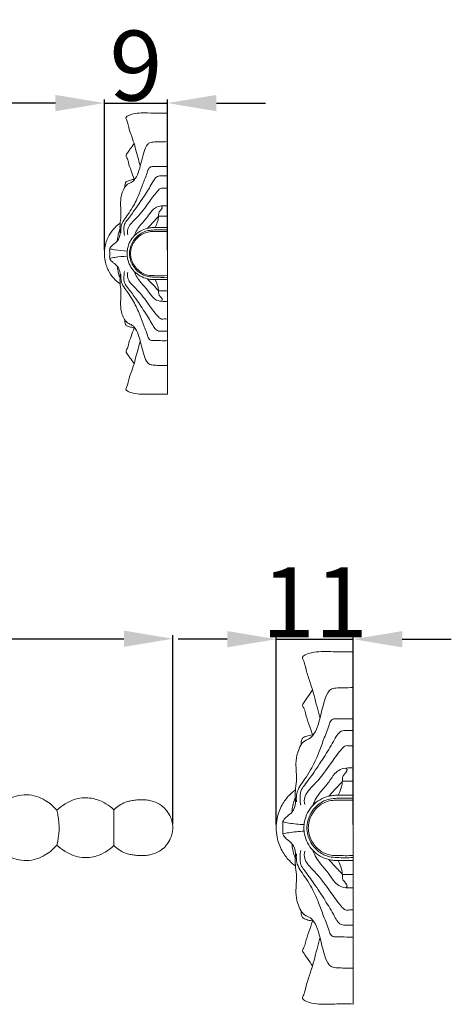
# Model space of a CAD drawing. Units: millimetres. Extents: x 0 to 1341, y 29 to 1186.
# Drawn here: x 781 to 843, y 725 to 866 of the extents above; entities that cross this region are included whole.
import ezdxf

# ---------------------------------------------------------------- set-up
doc = ezdxf.new("R2010")
doc.units = ezdxf.units.MM
doc.header["$MEASUREMENT"] = 0
doc.layers.get('0').update_dxf_attribs({"lineweight": 5})
doc.styles.add('Arial', font='arial.ttf')
doc.dimstyles.new('Dimension Style 01', dxfattribs={"dimtxt": 10, "dimasz": 7, "dimexe": 0.5, "dimexo": 0.5, "dimgap": 0.25, "dimtad": 1, "dimtoh": 1, "dimdec": 0, "dimzin": 1, "dimdsep": 46, "dimtxsty": 'Arial', "dimcen": 0.5, "dimazin": 0, "dimtfac": 1, "dimtdec": 4, "dimtix": 1, "dimtmove": 1, "dimatfit": 3, "dimfxl": 1, "dimtolj": 1, "dimtzin": 1, "dimarcsym": 0})

# ---------------------------------------------------------------- blocks, each defined once
blk = doc.blocks.new('*D4')
at = {"color": 0, "lineweight": -2, "transparency": 16777216}
for p, q in [((810.69, 777.08), (803.69, 777.08)), ((817.69, 750.61), (817.69, 777.58)), ((817.69, 777.08), (828.69, 777.08)), ((828.69, 750.61), (828.69, 777.58)), ((835.69, 777.08), (842.69, 777.08))]:
    blk.add_line(p, q, dxfattribs=at)
at = {"color": 0, "transparency": 16777216}
for points in [[(810.69, 778.25), (810.69, 775.92), (817.69, 777.08)], [(835.69, 778.25), (835.69, 775.92), (828.69, 777.08)]]:
    blk.add_solid(points, dxfattribs=at)
at = {"layer": 'Defpoints', "color": 0, "transparency": 16777216}
for p in [(828.69, 777.08), (817.69, 750.11), (828.69, 750.11)]:
    blk.add_point(p, dxfattribs=at)
at = {"color": 0, "transparency": 16777216, "insert": (823.19, 782.36), "char_height": 10, "attachment_point": 5, "style": 'Arial'}
blk.add_mtext('\\A1;11', dxfattribs=at)
blk = doc.blocks.new('*D5')
at = {"color": 0, "lineweight": -2, "transparency": 16777216}
for p, q in [((786.15, 853.72), (779.15, 853.72)), ((793.15, 832.7), (793.15, 854.22)), ((793.15, 853.72), (802.15, 853.72)), ((802.15, 832.7), (802.15, 854.22)), ((809.15, 853.72), (816.15, 853.72))]:
    blk.add_line(p, q, dxfattribs=at)
at = {"color": 0, "transparency": 16777216}
for points in [[(786.15, 854.88), (786.15, 852.55), (793.15, 853.72)], [(809.15, 854.88), (809.15, 852.55), (802.15, 853.72)]]:
    blk.add_solid(points, dxfattribs=at)
at = {"layer": 'Defpoints', "color": 0, "transparency": 16777216}
for p in [(802.15, 853.72), (793.15, 832.2), (802.15, 832.2)]:
    blk.add_point(p, dxfattribs=at)
at = {"color": 0, "transparency": 16777216, "insert": (797.65, 859.07), "char_height": 10, "attachment_point": 5, "style": 'Arial'}
blk.add_mtext('\\A1;9', dxfattribs=at)
blk = doc.blocks.new('*D8')
at = {"color": 0, "lineweight": -2, "transparency": 16777216}
for p, q in [((550.92, 750.61), (550.92, 777.65)), ((557.92, 777.15), (795.92, 777.15)), ((802.92, 750.64), (802.92, 777.65))]:
    blk.add_line(p, q, dxfattribs=at)
at = {"color": 0, "transparency": 16777216}
for points in [[(557.92, 778.32), (557.92, 775.98), (550.92, 777.15)], [(795.92, 778.32), (795.92, 775.98), (802.92, 777.15)]]:
    blk.add_solid(points, dxfattribs=at)
at = {"layer": 'Defpoints', "color": 0, "transparency": 16777216}
for p in [(802.92, 777.15), (802.92, 750.14), (550.92, 750.11)]:
    blk.add_point(p, dxfattribs=at)
at = {"color": 0, "transparency": 16777216, "insert": (676.92, 782.51), "char_height": 10, "attachment_point": 5, "style": 'Arial'}
blk.add_mtext('\\A1;252', dxfattribs=at)
blk = doc.blocks.new('N-071_252_50')
for points, knots in [([(676.92, 775.37), (675.94, 775.35), (674.27, 775.06), (672.06, 773.86), (670.65, 771.95), (670.27, 770.3), (669.78, 769.64), (668.57, 769.22), (667.29, 768.48), (665.97, 766.59), (665.9, 764.73), (665.9, 763.7), (665.92, 763.39), (664.61, 763.72), (662.39, 763.77), (659.36, 763.23), (657.84, 761.29), (657.36, 759.57), (657.25, 758.1), (656.24, 757.29), (654.82, 756.69), (653.55, 755.65), (652.78, 754.9), (652.53, 754.63), (651.67, 755.13), (649.73, 755.75), (647.34, 755.28), (646.3, 754.48), (646.07, 754.27), (645.22, 756.52), (642.6, 759.37), (638.64, 760.63), (635.71, 760.65), (632.66, 760.04), (629.25, 760.34), (627.07, 762.98), (627.15, 765.71), (628.3, 767.12), (629.04, 767.47), (629.24, 767.54), (629.07, 768.28), (628.33, 769.28), (626.86, 770.06), (624.76, 770.38), (622.61, 769.58), (620.81, 767.92), (620.05, 766.09), (620.02, 764.86), (620.04, 764.57), (619.74, 765.18), (619.1, 765.6), (618.33, 765.76), (617.88, 765.65), (617.75, 765.61), (617.54, 765.44), (617.31, 765.12), (617.27, 764.77), (617.27, 764.69), (616.14, 765.19), (614.14, 765.72), (611.54, 765.85), (610.06, 765.46), (609.48, 765.03), (609.32, 764.89), (609.16, 764.74), (608.97, 764.51), (608.7, 764.11), (608.45, 763.53), (608.4, 763.02), (608.4, 762.76), (607.51, 763.36), (605.75, 764.13), (603.13, 764.09), (601.3, 763.84), (600.39, 763.3), (600.17, 763.15), (599.89, 762.7), (599.6, 761.91), (599.61, 761.09), (599.64, 760.82), (598.81, 761.28), (597.16, 761.9), (594.73, 761.96), (592.78, 761.63), (591.43, 761.11), (590.83, 760.66), (590.66, 760.52), (590.52, 760.04), (590.42, 759.25), (590.55, 758.48), (590.62, 758.22), (590.22, 758.37), (588.88, 758.77), (586.78, 758.81), (584.28, 758.5), (583.02, 757.49), (582.48, 756.87), (582.49, 756.7), (582.58, 755.95), (582.93, 755.24), (583.29, 754.78), (581.82, 755.12), (579.42, 755.06), (577.61, 753.48), (576.69, 752.8), (576.17, 752.82), (576, 752.85), (575.63, 753.3), (574.42, 754.39), (571.85, 755.15), (569.22, 754.28), (567.95, 753.19), (567.48, 752.63), (567.13, 752.97), (566.05, 753.81), (564.05, 754.57), (561.48, 754.26), (560.02, 753.36), (559.34, 752.7), (559.1, 752.94), (558.59, 753.37), (557.81, 753.79), (557.08, 754.03), (556.42, 754.16), (555.74, 754.23), (555.06, 754.25), (554.38, 754.18), (553.49, 753.96), (552.55, 753.48), (551.74, 752.64), (551.32, 751.89), (551.11, 751.3), (551.01, 750.92), (550.96, 750.6), (550.93, 750.37), (550.93, 750.24), (550.92, 750.14), (550.93, 750.05), (550.93, 749.92), (550.96, 749.69), (551.01, 749.37), (551.11, 748.98), (551.32, 748.4), (551.74, 747.64), (552.55, 746.8), (553.49, 746.33), (554.38, 746.11), (555.06, 746.03), (555.74, 746.05), (556.42, 746.12), (557.08, 746.25), (557.81, 746.5), (558.59, 746.92), (559.1, 747.35), (559.34, 747.59), (560.02, 746.93), (561.48, 746.02), (564.05, 745.71), (566.05, 746.48), (567.13, 747.32), (567.48, 747.66), (567.95, 747.1), (569.22, 746.01), (571.85, 745.14), (574.42, 745.89), (575.63, 746.98), (576, 747.44), (576.17, 747.46), (576.69, 747.48), (577.61, 746.81), (579.42, 745.22), (581.82, 745.16), (583.29, 745.51), (582.93, 745.04), (582.58, 744.33), (582.49, 743.58), (582.48, 743.42), (583.02, 742.79), (584.28, 741.78), (586.78, 741.47), (588.88, 741.51), (590.22, 741.92), (590.62, 742.07), (590.55, 741.8), (590.42, 741.03), (590.52, 740.24), (590.66, 739.77), (590.83, 739.62), (591.43, 739.18), (592.78, 738.65), (594.73, 738.32), (597.16, 738.38), (598.81, 739), (599.64, 739.47), (599.61, 739.2), (599.6, 738.38), (599.89, 737.59), (600.17, 737.13), (600.39, 736.98), (601.3, 736.44), (603.13, 736.19), (605.75, 736.16), (607.51, 736.93), (608.4, 737.53), (608.4, 737.26), (608.45, 736.76), (608.7, 736.18), (608.97, 735.77), (609.16, 735.55), (609.32, 735.39), (609.48, 735.26), (610.06, 734.83), (611.54, 734.44), (614.14, 734.57), (616.14, 735.1), (617.27, 735.6), (617.27, 735.51), (617.31, 735.16), (617.54, 734.85), (617.75, 734.68), (617.88, 734.63), (618.33, 734.53), (619.1, 734.68), (619.74, 735.11), (620.04, 735.72), (620.02, 735.43), (620.05, 734.19), (620.81, 732.36), (622.61, 730.7), (624.76, 729.9), (626.86, 730.22), (628.33, 731), (629.07, 732.01), (629.24, 732.75), (629.04, 732.82), (628.3, 733.16), (627.15, 734.58), (627.07, 737.3), (629.25, 739.94), (632.66, 740.25), (635.71, 739.64), (638.64, 739.65), (642.6, 740.92), (645.22, 743.77), (646.07, 746.02), (646.3, 745.8), (647.34, 745.01), (649.73, 744.54), (651.67, 745.16), (652.53, 745.65), (652.78, 745.39), (653.55, 744.64), (654.82, 743.59), (656.24, 742.99), (657.25, 742.18), (657.36, 740.72), (657.84, 739), (659.36, 737.06), (662.39, 736.52), (664.61, 736.56), (665.92, 736.9), (665.9, 736.58), (665.9, 735.56), (665.97, 733.69), (667.29, 731.81), (668.57, 731.07), (669.78, 730.64), (670.27, 729.98), (670.65, 728.34), (671.8, 726.78), (673.1, 725.86), (673.97, 725.47), (674.77, 725.21), (675.47, 725.05), (676.07, 724.96), (676.49, 724.93), (676.74, 724.92), (676.92, 724.91), (677.11, 724.92), (677.35, 724.93), (677.77, 724.96), (678.37, 725.05), (679.08, 725.21), (679.87, 725.47), (680.74, 725.86), (682.04, 726.78), (683.19, 728.34), (683.57, 729.98), (684.06, 730.64), (685.27, 731.07), (686.55, 731.81), (687.87, 733.69), (687.95, 735.56), (687.94, 736.58), (687.93, 736.9), (689.23, 736.56), (691.46, 736.52), (694.49, 737.06), (696.01, 739), (696.48, 740.72), (696.6, 742.18), (697.61, 742.99), (699.03, 743.59), (700.29, 744.64), (701.07, 745.39), (701.32, 745.65), (702.17, 745.16), (704.11, 744.54), (706.51, 745.01), (707.54, 745.8), (707.78, 746.02), (708.62, 743.77), (711.24, 740.92), (715.2, 739.65), (718.13, 739.64), (721.19, 740.25), (724.59, 739.94), (726.77, 737.3), (726.69, 734.58), (725.54, 733.16), (724.81, 732.82), (724.61, 732.75), (724.77, 732.01), (725.52, 731), (726.99, 730.22), (729.09, 729.9), (731.23, 730.7), (733.03, 732.36), (733.8, 734.19), (733.82, 735.43), (733.81, 735.72), (734.11, 735.11), (734.75, 734.68), (735.51, 734.53), (735.96, 734.63), (736.1, 734.68), (736.31, 734.85), (736.53, 735.16), (736.57, 735.51), (736.57, 735.6), (737.7, 735.1), (739.7, 734.57), (742.31, 734.44), (743.78, 734.83), (744.36, 735.26), (744.52, 735.39), (744.68, 735.55), (744.87, 735.77), (745.14, 736.18), (745.39, 736.76), (745.45, 737.26), (745.44, 737.53), (746.34, 736.93), (748.09, 736.16), (750.71, 736.19), (752.55, 736.44), (753.46, 736.98), (753.67, 737.13), (753.95, 737.59), (754.25, 738.38), (754.24, 739.2), (754.2, 739.47), (755.04, 739), (756.68, 738.38), (759.11, 738.32), (761.07, 738.65), (762.42, 739.18), (763.02, 739.62), (763.19, 739.77), (763.33, 740.24), (763.43, 741.03), (763.3, 741.8), (763.23, 742.07), (763.63, 741.92), (764.96, 741.51), (767.06, 741.47), (769.57, 741.78), (770.82, 742.79), (771.36, 743.42), (771.35, 743.58), (771.26, 744.33), (770.91, 745.04), (770.55, 745.51), (772.02, 745.16), (774.42, 745.22), (776.24, 746.81), (777.15, 747.48), (777.68, 747.46), (777.84, 747.44), (778.22, 746.98), (779.42, 745.89), (782, 745.14), (784.63, 746.01), (785.89, 747.1), (786.36, 747.66), (786.71, 747.32), (787.79, 746.48), (789.79, 745.71), (792.36, 746.02), (793.82, 746.93), (794.51, 747.59), (794.74, 747.35), (795.26, 746.93), (796.03, 746.53), (796.77, 746.32), (797.42, 746.21), (798.1, 746.16), (798.78, 746.14), (799.47, 746.21), (800.35, 746.43), (801.12, 746.8), (801.72, 747.32), (802.19, 747.86), (802.52, 748.44), (802.73, 749.01), (802.83, 749.38), (802.89, 749.7), (802.91, 749.92), (802.92, 750.05), (802.92, 750.14), (802.92, 750.24), (802.91, 750.37), (802.89, 750.59), (802.83, 750.9), (802.73, 751.27), (802.52, 751.84), (802.19, 752.42), (801.72, 752.96), (801.12, 753.48), (800.35, 753.86), (799.47, 754.07), (798.78, 754.15), (798.1, 754.13), (797.42, 754.08), (796.77, 753.97), (796.03, 753.75), (795.26, 753.36), (794.74, 752.94), (794.51, 752.7), (793.82, 753.36), (792.36, 754.26), (789.79, 754.57), (787.79, 753.81), (786.71, 752.97), (786.36, 752.63), (785.89, 753.19), (784.63, 754.28), (782, 755.15), (779.42, 754.39), (778.22, 753.3), (777.84, 752.85), (777.68, 752.82), (777.15, 752.8), (776.24, 753.48), (774.42, 755.06), (772.02, 755.12), (770.55, 754.78), (770.91, 755.24), (771.26, 755.95), (771.35, 756.7), (771.36, 756.87), (770.82, 757.49), (769.57, 758.5), (767.06, 758.81), (764.96, 758.77), (763.63, 758.37), (763.23, 758.22), (763.3, 758.48), (763.43, 759.25), (763.33, 760.04), (763.19, 760.52), (763.02, 760.66), (762.42, 761.11), (761.07, 761.63), (759.11, 761.96), (756.68, 761.9), (755.04, 761.28), (754.2, 760.82), (754.24, 761.09), (754.25, 761.91), (753.95, 762.7), (753.67, 763.15), (753.46, 763.3), (752.55, 763.84), (750.71, 764.09), (748.09, 764.13), (746.34, 763.36), (745.44, 762.76), (745.45, 763.02), (745.39, 763.53), (745.14, 764.11), (744.87, 764.51), (744.68, 764.74), (744.52, 764.89), (744.36, 765.03), (743.78, 765.46), (742.31, 765.85), (739.7, 765.72), (737.7, 765.19), (736.57, 764.69), (736.57, 764.77), (736.53, 765.12), (736.31, 765.44), (736.1, 765.61), (735.96, 765.65), (735.51, 765.76), (734.75, 765.6), (734.11, 765.18), (733.81, 764.57), (733.82, 764.86), (733.8, 766.09), (733.03, 767.92), (731.23, 769.58), (729.09, 770.38), (726.99, 770.06), (725.52, 769.28), (724.77, 768.28), (724.61, 767.54), (724.81, 767.47), (725.54, 767.12), (726.69, 765.71), (726.77, 762.98), (724.59, 760.34), (721.19, 760.04), (718.13, 760.65), (715.2, 760.63), (711.24, 759.37), (708.62, 756.52), (707.78, 754.27), (707.54, 754.48), (706.51, 755.28), (704.11, 755.75), (702.17, 755.13), (701.32, 754.63), (701.07, 754.9), (700.29, 755.65), (699.03, 756.69), (697.61, 757.29), (696.6, 758.1), (696.48, 759.57), (696.01, 761.29), (694.49, 763.23), (691.46, 763.77), (689.23, 763.72), (687.93, 763.39), (687.94, 763.7), (687.95, 764.73), (687.87, 766.59), (686.55, 768.48), (685.27, 769.22), (684.06, 769.64), (683.57, 770.3), (683.19, 771.95), (681.78, 773.86), (679.58, 775.06), (677.9, 775.35), (676.92, 775.37)], [-21.445768, -21.445768, -21.445768, -21.445768, -17.864694, -15.197701, -12.153119, -10.648373, -9.422559, -8.768173, -6.400312, -3.874633, -1.146389, 0, 0, 0, 4.8698, 8.03004, 10.442982, 12.982439, 14.486758, 15.545031, 17.471346, 20.065184, 21.376851, 21.376851, 21.376851, 24.942203, 28.470066, 29.61928, 29.61928, 29.61928, 38.299979, 41.737476, 45.122643, 48.735269, 53.052478, 56.649065, 59.939258, 62.067808, 62.83392, 62.83392, 62.83392, 64.363179, 66.585306, 69.098494, 72.121887, 74.459063, 77.82549, 78.888212, 78.888212, 78.888212, 80.257982, 81.279153, 81.798027, 81.798027, 81.798027, 82.760292, 83.067729, 83.067729, 83.067729, 87.533034, 90.410289, 92.451865, 92.824845, 93.011335, 93.197826, 93.629121, 94.060416, 94.923007, 95.873264, 95.873264, 95.873264, 99.760611, 102.474247, 105.307453, 106.260248, 106.260248, 106.260248, 108.188507, 109.180334, 109.180334, 109.180334, 112.630524, 115.373507, 117.85866, 119.744315, 120.536071, 120.536071, 120.536071, 122.338165, 123.328884, 123.328884, 123.328884, 124.877617, 128.316461, 130.851667, 133.813911, 133.813911, 133.813911, 134.416414, 136.532474, 136.532474, 136.532474, 141.977428, 144.052602, 145.273293, 145.877504, 145.877504, 145.877504, 148.01418, 151.644329, 154.94117, 157.571868, 157.571868, 157.571868, 159.342119, 162.483246, 164.992161, 168.424277, 168.424277, 168.424277, 169.639763, 170.855248, 171.670755, 172.486262, 173.301769, 174.117275, 174.920378, 175.723481, 177.329687, 178.669395, 180.009102, 180.50577, 181.002438, 181.499106, 181.74744, 181.871607, 181.995774, 182.119941, 182.244108, 182.492442, 182.98911, 183.485778, 183.982446, 185.322153, 186.661861, 188.268067, 189.07117, 189.874272, 190.689779, 191.505286, 192.320793, 193.1363, 194.351785, 195.567271, 195.567271, 195.567271, 198.999387, 201.508302, 204.649429, 206.419679, 206.419679, 206.419679, 209.050378, 212.347219, 215.977368, 218.114044, 218.114044, 218.114044, 218.718255, 219.938945, 222.01412, 227.459074, 227.459074, 227.459074, 229.575134, 230.177637, 230.177637, 230.177637, 233.139881, 235.675087, 239.113931, 240.662664, 240.662664, 240.662664, 241.653383, 243.455477, 243.455477, 243.455477, 244.247233, 246.132888, 248.61804, 251.361024, 254.811214, 254.811214, 254.811214, 255.803041, 257.7313, 257.7313, 257.7313, 258.684095, 261.517301, 264.230937, 268.118284, 268.118284, 268.118284, 269.068541, 269.931132, 270.362427, 270.793722, 270.980212, 271.166703, 271.539683, 273.581259, 276.458513, 280.923819, 280.923819, 280.923819, 281.231256, 282.193521, 282.193521, 282.193521, 282.712394, 283.733566, 285.103336, 285.103336, 285.103336, 286.166058, 289.532485, 291.869661, 294.893054, 297.406242, 299.628369, 301.157628, 301.157628, 301.157628, 301.92374, 304.05229, 307.342483, 310.93907, 315.256279, 318.868905, 322.254072, 325.691569, 334.372268, 334.372268, 334.372268, 335.521482, 339.049345, 342.614697, 342.614697, 342.614697, 343.926364, 346.520201, 348.446517, 349.50479, 351.009109, 353.548566, 355.961508, 359.121747, 363.991548, 363.991548, 363.991548, 365.137936, 367.866181, 370.39186, 372.759721, 373.414107, 374.639921, 376.144667, 379.189249, 380.522745, 381.856242, 382.75151, 383.646779, 384.542048, 384.989682, 385.213499, 385.437316, 385.661133, 385.884951, 386.332585, 387.227853, 388.123122, 389.018391, 390.351887, 391.685384, 394.729966, 396.234711, 397.460526, 398.114911, 400.482773, 403.008451, 405.736696, 406.883085, 406.883085, 406.883085, 411.752885, 414.913125, 417.326066, 419.865523, 421.369842, 422.428116, 424.354431, 426.948268, 428.259936, 428.259936, 428.259936, 431.825288, 435.353151, 436.502365, 436.502365, 436.502365, 445.183064, 448.62056, 452.005728, 455.618354, 459.935563, 463.532149, 466.822343, 468.950893, 469.717005, 469.717005, 469.717005, 471.246263, 473.468391, 475.981579, 479.004972, 481.342148, 484.708575, 485.771296, 485.771296, 485.771296, 487.141067, 488.162238, 488.681112, 488.681112, 488.681112, 489.643377, 489.950814, 489.950814, 489.950814, 494.416119, 497.293373, 499.334949, 499.70793, 499.89442, 500.08091, 500.512206, 500.943501, 501.806091, 502.756349, 502.756349, 502.756349, 506.643695, 509.357332, 512.190537, 513.143333, 513.143333, 513.143333, 515.071591, 516.063419, 516.063419, 516.063419, 519.513608, 522.256592, 524.741744, 526.6274, 527.419155, 527.419155, 527.419155, 529.221249, 530.211968, 530.211968, 530.211968, 531.760701, 535.199546, 537.734752, 540.696995, 540.696995, 540.696995, 541.299499, 543.415559, 543.415559, 543.415559, 548.860513, 550.935687, 552.156378, 552.760589, 552.760589, 552.760589, 554.897265, 558.527414, 561.824254, 564.454953, 564.454953, 564.454953, 566.225203, 569.366331, 571.875245, 575.307362, 575.307362, 575.307362, 576.522847, 577.738333, 578.55384, 579.369346, 580.184853, 581.00036, 581.803463, 582.606566, 584.212772, 584.882625, 585.552479, 586.892187, 587.388855, 587.885523, 588.382191, 588.630525, 588.754692, 588.878859, 589.003026, 589.127193, 589.375527, 589.872194, 590.368862, 590.86553, 592.205238, 592.875092, 593.544946, 595.151151, 595.954254, 596.757357, 597.572864, 598.388371, 599.203877, 600.019384, 601.23487, 602.450355, 602.450355, 602.450355, 605.882472, 608.391387, 611.532514, 613.302764, 613.302764, 613.302764, 615.933463, 619.230303, 622.860452, 624.997128, 624.997128, 624.997128, 625.601339, 626.82203, 628.897204, 634.342159, 634.342159, 634.342159, 636.458218, 637.060722, 637.060722, 637.060722, 640.022965, 642.558171, 645.997016, 647.545749, 647.545749, 647.545749, 648.536468, 650.338562, 650.338562, 650.338562, 651.130317, 653.015973, 655.501125, 658.244109, 661.694299, 661.694299, 661.694299, 662.686126, 664.614384, 664.614384, 664.614384, 665.56718, 668.400386, 671.114022, 675.001368, 675.001368, 675.001368, 675.951626, 676.814216, 677.245512, 677.676807, 677.863297, 678.049787, 678.422768, 680.464344, 683.341598, 687.806903, 687.806903, 687.806903, 688.11434, 689.076605, 689.076605, 689.076605, 689.595479, 690.616651, 691.986421, 691.986421, 691.986421, 693.049142, 696.415569, 698.752745, 701.776138, 704.289327, 706.511454, 708.040713, 708.040713, 708.040713, 708.806824, 710.935374, 714.225568, 717.822154, 722.139363, 725.75199, 729.137157, 732.574653, 741.255353, 741.255353, 741.255353, 742.404566, 745.932429, 749.497781, 749.497781, 749.497781, 750.809449, 753.403286, 755.329601, 756.387875, 757.892194, 760.431651, 762.844593, 766.004832, 770.874632, 770.874632, 770.874632, 772.021021, 774.749266, 777.274944, 779.642806, 780.297191, 781.523006, 783.027751, 786.072333, 788.739326, 792.320401, 792.320401, 792.320401, 792.320401]), ([(786.36, 752.63), (786.42, 752.39), (786.78, 750.77), (786.7, 749.04), (786.36, 747.66)], [0, 0, 0, 0, 0.877816, 5.97965, 5.97965, 5.97965, 5.97965]), ([(794.51, 752.7), (794.51, 751.85), (794.51, 750.14), (794.51, 748.44), (794.51, 747.59)], [0, 0, 0, 0, 3.061878, 6.123749, 6.123749, 6.123749, 6.123749])]:
    blk.add_open_spline(points, degree=3, knots=knots)

msp = doc.modelspace()

# ---------------------------------------------------------------- linework, layer by layer
for p, q in [((802.15, 812.13), (802.15, 852.28)), ((800.89, 837.53), (802.15, 837.53)), ((802.15, 826.88), (800.89, 826.88)), ((828.69, 724.94), (828.69, 775.29)), ((827.16, 756.79), (828.69, 756.79)), ((828.69, 743.44), (827.16, 743.44))]:
    msp.add_line(p, q)
for points, knots in [([(802.15, 852.28), (801.51, 852.28), (800.26, 852.27), (798.64, 852.33), (797.38, 852.24), (796.69, 851.99), (796.32, 851.81), (796.22, 851.66), (796.22, 851.51), (796.37, 851.25), (796.53, 850.73), (796.72, 849.79), (797.34, 848.23), (797.78, 846.47), (798.13, 845.19), (798.24, 844.79)], [0, 0, 0, 0, 2.884575, 5.597548, 7.31179, 8.491735, 8.91217, 9.102835, 9.272375, 9.566961, 10.459217, 11.682628, 13.894946, 17.991585, 19.867222, 19.867222, 19.867222, 19.867222]), ([(802.15, 848.2), (801.74, 848.2), (801.05, 848.18), (800.18, 848.18), (799.59, 848.08), (799.12, 847.6), (798.58, 846.27), (798.3, 844.55), (797.7, 843.01), (797.11, 842.4), (796.19, 842.08), (795.61, 840.94), (795.37, 839.31), (795.6, 837.83), (795.35, 836.51), (795.38, 835.68), (795.41, 834.86), (795.13, 834.05), (794.49, 833.58), (794.1, 833.24), (793.92, 832.98), (793.89, 832.74), (793.9, 832.5), (793.9, 832.29), (793.9, 832.2)], [0, 0, 0, 0, 1.822288, 3.080423, 3.998808, 4.322948, 6.078117, 10.329006, 12.20982, 13.421878, 13.96696, 16.538459, 18.456782, 21.484094, 23.156608, 24.451755, 25.238095, 26.845997, 28.030434, 28.744733, 29.214236, 29.39305, 29.817056, 30.318155, 30.318155, 30.318155, 30.318155]), ([(797.39, 847.93), (797.19, 847.66), (796.89, 847.24), (796.53, 846.73), (796.33, 846.45), (796.22, 846.26), (796.24, 846.05), (796.45, 845.77), (796.7, 844.63), (797.12, 843.65), (797.39, 842.83)], [0, 0, 0, 0, 1.521461, 2.334298, 2.789729, 3.086409, 3.310507, 3.669213, 4.632248, 8.495132, 8.495132, 8.495132, 8.495132]), ([(802.15, 844.65), (801.89, 844.65), (801.25, 844.67), (800.47, 844.6), (799.81, 844.66), (799.45, 844.39), (799.2, 843.53), (798.69, 842.32), (798.07, 840.57), (797.34, 839.06), (796.56, 837.83), (795.89, 837.01), (795.53, 836.23), (795.49, 835.6), (795.49, 835.28), (795.5, 835.16)], [0, 0, 0, 0, 1.145464, 2.882806, 3.610091, 3.957006, 4.80883, 7.502182, 9.961891, 13.151167, 15.003047, 16.517589, 17.930752, 18.789941, 19.337512, 19.337512, 19.337512, 19.337512]), ([(802.15, 843.31), (801.93, 843.31), (801.51, 843.29), (800.84, 843.35), (800.29, 842.91), (799.75, 841.88), (798.82, 840.41), (797.65, 838.65), (796.67, 837.34), (795.91, 836.38), (795.92, 835.55), (795.97, 835.01), (796.01, 834.79)], [0, 0, 0, 0, 0.997034, 1.902452, 2.879427, 3.961961, 7.1563, 10.680337, 13.468994, 14.607007, 16.012417, 17.037179, 17.037179, 17.037179, 17.037179]), ([(797.49, 842.84), (797.38, 842.82), (797.07, 842.77), (796.68, 842.67), (796.36, 842.53), (796.2, 842.43), (796.12, 842.24), (796.04, 841.99), (796.04, 841.78), (796.05, 841.67)], [0, 0, 0, 0, 0.510913, 1.434419, 1.799258, 2.050079, 2.26265, 2.707263, 3.196952, 3.196952, 3.196952, 3.196952]), ([(802.15, 841.57), (802, 841.56), (801.72, 841.54), (801.17, 841.63), (800.39, 840.75), (799.37, 839.35), (798.11, 837.57), (796.86, 836.49), (796.4, 835.6), (796.41, 835.13), (796.48, 834.86)], [0, 0, 0, 0, 0.664192, 1.26356, 2.377587, 5.395133, 9.511243, 12.0161, 12.704657, 13.985413, 13.985413, 13.985413, 13.985413]), ([(802.15, 839.03), (801.94, 839.05), (801.42, 839.06), (800.63, 838.95), (799.85, 838.32), (799.28, 837.34), (798.43, 836.49), (797.79, 835.61), (797.53, 835.05), (797.42, 834.76)], [0, 0, 0, 0, 0.923348, 2.345848, 3.474448, 5.287728, 7.438618, 8.823109, 10.205167, 10.205167, 10.205167, 10.205167]), ([(800.89, 837.53), (800.87, 837.67), (800.83, 838.14), (801.31, 838.44), (801.45, 838.87), (801.34, 838.99), (801.27, 839.03)], [0, 0, 0, 0, 0.652781, 1.948311, 2.212042, 2.549492, 2.549492, 2.549492, 2.549492]), ([(799.28, 835.81), (799.63, 836.18), (800.17, 836.75), (800.7, 837.33), (800.89, 837.53)], [-3.540623, -3.540623, -3.540623, -3.540623, -1.252083, 0, 0, 0, 0]), ([(800.43, 836.01), (800.57, 836.29), (800.76, 836.79), (800.86, 837.31), (800.89, 837.53)], [-2.397032, -2.397032, -2.397032, -2.397032, -0.987834, 0, 0, 0, 0]), ([(795.39, 836.54), (795.14, 836.36), (794.54, 835.86), (793.72, 834.79), (793.23, 833.48), (793.15, 832.57), (793.15, 832.2)], [0, 0, 0, 0, 1.397646, 3.489645, 6.007175, 7.573648, 7.573648, 7.573648, 7.573648]), ([(795.38, 835.7), (795.3, 835.49), (795.16, 835.05), (795.03, 834.49), (794.99, 834.13), (794.97, 834.01)], [0, 0, 0, 0, 1.015677, 2.061353, 2.621764, 2.621764, 2.621764, 2.621764]), ([(796.38, 832.2), (796.38, 832.45), (796.48, 833.38), (797.28, 834.92), (798.78, 835.76), (799.81, 835.91), (800.77, 835.93), (801.52, 835.94), (802.15, 835.92)], [0, 0, 0, 0, 1.110588, 4.201693, 7.40442, 8.365604, 8.879904, 11.717643, 11.717643, 11.717643, 11.717643]), ([(796.73, 832.2), (796.73, 832.32), (796.77, 832.83), (797.08, 833.86), (798, 834.96), (799.2, 835.52), (800.58, 835.6), (801.51, 835.63), (802.15, 835.58)], [0, 0, 0, 0, 0.510918, 2.328653, 4.727723, 6.749007, 8.074566, 10.933808, 10.933808, 10.933808, 10.933808]), ([(796.89, 832.2), (796.89, 832.45), (796.98, 833.22), (797.58, 834.28), (798.57, 835.06), (799.49, 835.35), (800.67, 835.37), (801.52, 835.39), (802.15, 835.36)], [0, 0, 0, 0, 1.103536, 3.473526, 5.242007, 6.669143, 7.716547, 10.524009, 10.524009, 10.524009, 10.524009]), ([(793.15, 832.2), (793.15, 831.84), (793.23, 830.93), (793.72, 829.62), (794.54, 828.55), (795.14, 828.05), (795.39, 827.87)], [7.573648, 7.573648, 7.573648, 7.573648, 9.14012, 11.65765, 13.749649, 15.147296, 15.147296, 15.147296, 15.147296]), ([(793.9, 832.2), (793.9, 832.12), (793.9, 831.91), (793.89, 831.67), (793.92, 831.43), (794.1, 831.17), (794.49, 830.82), (795.13, 830.36), (795.41, 829.55), (795.38, 828.73), (795.35, 827.9), (795.6, 826.58), (795.37, 825.09), (795.61, 823.46), (796.19, 822.33), (797.11, 822.01), (797.7, 821.4), (798.3, 819.86), (798.58, 818.14), (799.12, 816.81), (799.59, 816.33), (800.18, 816.23), (801.05, 816.23), (801.74, 816.21), (802.15, 816.21)], [30.318155, 30.318155, 30.318155, 30.318155, 30.819254, 31.243261, 31.422074, 31.891577, 32.605877, 33.790314, 35.398216, 36.184555, 37.479703, 39.152216, 42.179528, 44.097851, 46.66935, 47.214432, 48.426491, 50.307305, 54.558194, 56.313363, 56.637502, 57.555888, 58.814022, 60.63631, 60.63631, 60.63631, 60.63631]), ([(793.91, 832.89), (794.14, 832.84), (794.97, 832.68), (795.8, 832.6), (796.4, 832.57)], [0, 0, 0, 0, 1.066058, 3.764647, 3.764647, 3.764647, 3.764647]), ([(793.91, 831.52), (794.14, 831.57), (794.97, 831.73), (795.8, 831.81), (796.4, 831.83)], [0, 0, 0, 0, 1.066058, 3.764647, 3.764647, 3.764647, 3.764647]), ([(802.15, 828.49), (801.52, 828.47), (800.77, 828.48), (799.81, 828.5), (798.78, 828.65), (797.28, 829.49), (796.48, 831.03), (796.38, 831.96), (796.38, 832.2)], [-11.717643, -11.717643, -11.717643, -11.717643, -8.879904, -8.365604, -7.40442, -4.201693, -1.110588, 0, 0, 0, 0]), ([(802.15, 828.83), (801.51, 828.78), (800.58, 828.81), (799.2, 828.88), (798, 829.45), (797.08, 830.55), (796.77, 831.58), (796.73, 832.09), (796.73, 832.2)], [-10.933808, -10.933808, -10.933808, -10.933808, -8.074566, -6.749007, -4.727723, -2.328653, -0.510918, 0, 0, 0, 0]), ([(802.15, 829.05), (801.52, 829.02), (800.67, 829.04), (799.49, 829.06), (798.57, 829.34), (797.58, 830.13), (796.98, 831.19), (796.89, 831.96), (796.89, 832.2)], [-10.524009, -10.524009, -10.524009, -10.524009, -7.716547, -6.669143, -5.242007, -3.473526, -1.103536, 0, 0, 0, 0]), ([(795.38, 828.71), (795.3, 828.92), (795.16, 829.35), (795.03, 829.92), (794.99, 830.28), (794.97, 830.4)], [0, 0, 0, 0, 1.015677, 2.061353, 2.621764, 2.621764, 2.621764, 2.621764]), ([(802.15, 819.76), (801.89, 819.75), (801.25, 819.74), (800.47, 819.81), (799.81, 819.75), (799.45, 820.02), (799.2, 820.88), (798.69, 822.09), (798.07, 823.84), (797.34, 825.34), (796.56, 826.58), (795.89, 827.4), (795.53, 828.18), (795.49, 828.81), (795.49, 829.12), (795.5, 829.25)], [0, 0, 0, 0, 1.145464, 2.882806, 3.610091, 3.957006, 4.80883, 7.502182, 9.961891, 13.151167, 15.003047, 16.517589, 17.930752, 18.789941, 19.337512, 19.337512, 19.337512, 19.337512]), ([(802.15, 821.1), (801.93, 821.1), (801.51, 821.12), (800.84, 821.06), (800.29, 821.5), (799.75, 822.53), (798.82, 824), (797.65, 825.76), (796.67, 827.07), (795.91, 828.03), (795.92, 828.86), (795.97, 829.39), (796.01, 829.62)], [0, 0, 0, 0, 0.997034, 1.902452, 2.879427, 3.961961, 7.1563, 10.680337, 13.468994, 14.607007, 16.012417, 17.037179, 17.037179, 17.037179, 17.037179]), ([(802.15, 822.84), (802, 822.85), (801.72, 822.87), (801.17, 822.78), (800.39, 823.66), (799.37, 825.06), (798.11, 826.84), (796.86, 827.91), (796.4, 828.81), (796.41, 829.28), (796.48, 829.55)], [0, 0, 0, 0, 0.664192, 1.26356, 2.377587, 5.395133, 9.511243, 12.0161, 12.704657, 13.985413, 13.985413, 13.985413, 13.985413]), ([(802.15, 825.38), (801.94, 825.36), (801.42, 825.35), (800.63, 825.46), (799.85, 826.09), (799.28, 827.07), (798.43, 827.92), (797.79, 828.8), (797.53, 829.36), (797.42, 829.65)], [0, 0, 0, 0, 0.923348, 2.345848, 3.474448, 5.287728, 7.438618, 8.823109, 10.205167, 10.205167, 10.205167, 10.205167]), ([(800.89, 826.88), (800.7, 827.08), (800.17, 827.65), (799.63, 828.23), (799.28, 828.6)], [0, 0, 0, 0, 1.252083, 3.540623, 3.540623, 3.540623, 3.540623]), ([(800.89, 826.88), (800.86, 827.1), (800.76, 827.62), (800.57, 828.12), (800.43, 828.4)], [0, 0, 0, 0, 0.987834, 2.397032, 2.397032, 2.397032, 2.397032]), ([(801.27, 825.38), (801.34, 825.42), (801.45, 825.54), (801.31, 825.97), (800.83, 826.26), (800.87, 826.74), (800.89, 826.88)], [-2.549492, -2.549492, -2.549492, -2.549492, -2.212042, -1.948311, -0.652781, 0, 0, 0, 0]), ([(797.49, 821.57), (797.38, 821.59), (797.07, 821.64), (796.68, 821.74), (796.36, 821.88), (796.2, 821.98), (796.12, 822.17), (796.04, 822.41), (796.04, 822.63), (796.05, 822.73)], [0, 0, 0, 0, 0.510913, 1.434419, 1.799258, 2.050079, 2.26265, 2.707263, 3.196952, 3.196952, 3.196952, 3.196952]), ([(797.39, 816.48), (797.19, 816.75), (796.89, 817.17), (796.53, 817.68), (796.33, 817.96), (796.22, 818.15), (796.24, 818.36), (796.45, 818.64), (796.7, 819.78), (797.12, 820.76), (797.39, 821.58)], [0, 0, 0, 0, 1.521461, 2.334298, 2.789729, 3.086409, 3.310507, 3.669213, 4.632248, 8.495132, 8.495132, 8.495132, 8.495132]), ([(802.15, 812.13), (801.51, 812.13), (800.26, 812.14), (798.64, 812.07), (797.38, 812.17), (796.69, 812.41), (796.32, 812.6), (796.22, 812.75), (796.22, 812.9), (796.37, 813.16), (796.53, 813.67), (796.72, 814.62), (797.34, 816.18), (797.78, 817.94), (798.13, 819.22), (798.24, 819.62)], [0, 0, 0, 0, 2.884575, 5.597548, 7.31179, 8.491735, 8.91217, 9.102835, 9.272375, 9.566961, 10.459217, 11.682628, 13.894946, 17.991585, 19.867222, 19.867222, 19.867222, 19.867222]), ([(828.69, 775.29), (827.91, 775.28), (826.38, 775.27), (824.4, 775.35), (822.87, 775.24), (822.02, 774.93), (821.57, 774.7), (821.45, 774.51), (821.44, 774.32), (821.63, 773.99), (821.83, 773.35), (822.06, 772.16), (822.82, 770.21), (823.35, 768), (823.79, 766.4), (823.92, 765.89)], [0, 0, 0, 0, 2.884575, 5.597548, 7.31179, 8.491735, 8.91217, 9.102835, 9.272375, 9.566961, 10.459217, 11.682628, 13.894946, 17.991585, 19.867222, 19.867222, 19.867222, 19.867222]), ([(828.69, 770.16), (828.2, 770.16), (827.35, 770.14), (826.28, 770.14), (825.57, 770.02), (824.99, 769.42), (824.33, 767.74), (823.99, 765.59), (823.25, 763.66), (822.54, 762.9), (821.41, 762.5), (820.7, 761.07), (820.4, 759.03), (820.68, 757.17), (820.39, 755.52), (820.41, 754.47), (820.46, 753.45), (820.12, 752.43), (819.33, 751.85), (818.85, 751.41), (818.63, 751.09), (818.6, 750.79), (818.62, 750.48), (818.61, 750.22), (818.61, 750.11)], [0, 0, 0, 0, 1.822288, 3.080423, 3.998808, 4.322948, 6.078117, 10.329006, 12.20982, 13.421878, 13.96696, 16.538459, 18.456782, 21.484094, 23.156608, 24.451755, 25.238095, 26.845997, 28.030434, 28.744733, 29.214236, 29.39305, 29.817056, 30.318155, 30.318155, 30.318155, 30.318155]), ([(822.87, 769.83), (822.63, 769.49), (822.27, 768.96), (821.82, 768.33), (821.58, 767.97), (821.44, 767.73), (821.47, 767.47), (821.72, 767.12), (822.04, 765.69), (822.55, 764.46), (822.87, 763.44)], [0, 0, 0, 0, 1.521461, 2.334298, 2.789729, 3.086409, 3.310507, 3.669213, 4.632248, 8.495132, 8.495132, 8.495132, 8.495132]), ([(828.69, 765.72), (828.38, 765.72), (827.59, 765.74), (826.64, 765.65), (825.83, 765.73), (825.4, 765.39), (825.09, 764.31), (824.46, 762.8), (823.7, 760.6), (822.81, 758.71), (821.86, 757.17), (821.04, 756.14), (820.6, 755.16), (820.55, 754.37), (820.56, 753.98), (820.57, 753.82)], [0, 0, 0, 0, 1.145464, 2.882806, 3.610091, 3.957006, 4.80883, 7.502182, 9.961891, 13.151167, 15.003047, 16.517589, 17.930752, 18.789941, 19.337512, 19.337512, 19.337512, 19.337512]), ([(828.69, 764.03), (828.42, 764.04), (827.91, 764.01), (827.1, 764.09), (826.42, 763.53), (825.75, 762.24), (824.63, 760.4), (823.19, 758.19), (821.99, 756.55), (821.07, 755.35), (821.08, 754.3), (821.13, 753.64), (821.19, 753.36)], [0, 0, 0, 0, 0.997034, 1.902452, 2.879427, 3.961961, 7.1563, 10.680337, 13.468994, 14.607007, 16.012417, 17.037179, 17.037179, 17.037179, 17.037179]), ([(823, 763.44), (822.86, 763.43), (822.48, 763.36), (822, 763.23), (821.62, 763.06), (821.43, 762.93), (821.33, 762.69), (821.23, 762.39), (821.23, 762.12), (821.24, 761.99)], [0, 0, 0, 0, 0.510913, 1.434419, 1.799258, 2.050079, 2.26265, 2.707263, 3.196952, 3.196952, 3.196952, 3.196952]), ([(828.69, 761.85), (828.51, 761.84), (828.17, 761.82), (827.5, 761.94), (826.54, 760.83), (825.29, 759.07), (823.75, 756.84), (822.22, 755.49), (821.66, 754.37), (821.68, 753.78), (821.77, 753.44)], [0, 0, 0, 0, 0.664192, 1.26356, 2.377587, 5.395133, 9.511243, 12.0161, 12.704657, 13.985413, 13.985413, 13.985413, 13.985413]), ([(828.69, 758.67), (828.44, 758.7), (827.81, 758.71), (826.84, 758.57), (825.89, 757.78), (825.18, 756.55), (824.15, 755.49), (823.37, 754.38), (823.04, 753.68), (822.91, 753.32)], [0, 0, 0, 0, 0.923348, 2.345848, 3.474448, 5.287728, 7.438618, 8.823109, 10.205167, 10.205167, 10.205167, 10.205167]), ([(827.16, 756.79), (827.13, 756.97), (827.08, 757.56), (827.66, 757.93), (827.84, 758.47), (827.7, 758.62), (827.62, 758.67)], [0, 0, 0, 0, 0.652781, 1.948311, 2.212042, 2.549492, 2.549492, 2.549492, 2.549492]), ([(825.18, 754.64), (825.61, 755.1), (826.27, 755.82), (826.93, 756.54), (827.16, 756.79)], [-3.540623, -3.540623, -3.540623, -3.540623, -1.252083, 0, 0, 0, 0]), ([(826.6, 754.88), (826.76, 755.24), (826.99, 755.86), (827.12, 756.52), (827.16, 756.79)], [-2.397032, -2.397032, -2.397032, -2.397032, -0.987834, 0, 0, 0, 0]), ([(820.43, 755.55), (820.12, 755.32), (819.39, 754.7), (818.39, 753.35), (817.8, 751.71), (817.69, 750.57), (817.69, 750.11)], [0, 0, 0, 0, 1.397646, 3.489645, 6.007175, 7.573648, 7.573648, 7.573648, 7.573648]), ([(820.42, 754.5), (820.32, 754.24), (820.15, 753.69), (820, 752.97), (819.94, 752.53), (819.92, 752.38)], [0, 0, 0, 0, 1.015677, 2.061353, 2.621764, 2.621764, 2.621764, 2.621764]), ([(821.64, 750.11), (821.65, 750.42), (821.76, 751.59), (822.75, 753.52), (824.57, 754.57), (825.84, 754.76), (827.01, 754.79), (827.92, 754.79), (828.69, 754.77)], [0, 0, 0, 0, 1.110588, 4.201693, 7.40442, 8.365604, 8.879904, 11.717643, 11.717643, 11.717643, 11.717643]), ([(822.07, 750.11), (822.07, 750.26), (822.12, 750.9), (822.5, 752.19), (823.63, 753.57), (825.09, 754.28), (826.78, 754.38), (827.92, 754.4), (828.69, 754.35)], [0, 0, 0, 0, 0.510918, 2.328653, 4.727723, 6.749007, 8.074566, 10.933808, 10.933808, 10.933808, 10.933808]), ([(822.26, 750.11), (822.27, 750.42), (822.38, 751.39), (823.11, 752.72), (824.32, 753.7), (825.44, 754.06), (826.88, 754.08), (827.93, 754.1), (828.69, 754.07)], [0, 0, 0, 0, 1.103536, 3.473526, 5.242007, 6.669143, 7.716547, 10.524009, 10.524009, 10.524009, 10.524009]), ([(818.63, 750.98), (818.91, 750.91), (819.91, 750.71), (820.93, 750.61), (821.67, 750.58)], [0, 0, 0, 0, 1.066058, 3.764647, 3.764647, 3.764647, 3.764647]), ([(817.69, 750.11), (817.69, 749.66), (817.8, 748.52), (818.39, 746.88), (819.39, 745.53), (820.12, 744.9), (820.43, 744.68)], [7.573648, 7.573648, 7.573648, 7.573648, 9.14012, 11.65765, 13.749649, 15.147296, 15.147296, 15.147296, 15.147296]), ([(818.61, 750.11), (818.61, 750.01), (818.62, 749.75), (818.6, 749.44), (818.63, 749.14), (818.85, 748.82), (819.33, 748.38), (820.12, 747.8), (820.46, 746.78), (820.41, 745.76), (820.39, 744.71), (820.68, 743.06), (820.4, 741.2), (820.7, 739.16), (821.41, 737.73), (822.54, 737.33), (823.25, 736.57), (823.99, 734.64), (824.33, 732.49), (824.99, 730.81), (825.57, 730.21), (826.28, 730.09), (827.35, 730.09), (828.2, 730.06), (828.69, 730.07)], [30.318155, 30.318155, 30.318155, 30.318155, 30.819254, 31.243261, 31.422074, 31.891577, 32.605877, 33.790314, 35.398216, 36.184555, 37.479703, 39.152216, 42.179528, 44.097851, 46.66935, 47.214432, 48.426491, 50.307305, 54.558194, 56.313363, 56.637502, 57.555888, 58.814022, 60.63631, 60.63631, 60.63631, 60.63631]), ([(818.63, 749.25), (818.91, 749.32), (819.91, 749.52), (820.93, 749.62), (821.67, 749.65)], [0, 0, 0, 0, 1.066058, 3.764647, 3.764647, 3.764647, 3.764647]), ([(828.69, 745.46), (827.92, 745.44), (827.01, 745.44), (825.84, 745.47), (824.57, 745.66), (822.75, 746.71), (821.76, 748.64), (821.65, 749.81), (821.64, 750.11)], [-11.717643, -11.717643, -11.717643, -11.717643, -8.879904, -8.365604, -7.40442, -4.201693, -1.110588, 0, 0, 0, 0]), ([(828.69, 745.88), (827.92, 745.82), (826.78, 745.85), (825.09, 745.95), (823.63, 746.66), (822.5, 748.04), (822.12, 749.33), (822.07, 749.97), (822.07, 750.11)], [-10.933808, -10.933808, -10.933808, -10.933808, -8.074566, -6.749007, -4.727723, -2.328653, -0.510918, 0, 0, 0, 0]), ([(828.69, 746.16), (827.93, 746.13), (826.88, 746.15), (825.44, 746.17), (824.32, 746.53), (823.11, 747.51), (822.38, 748.84), (822.27, 749.81), (822.26, 750.11)], [-10.524009, -10.524009, -10.524009, -10.524009, -7.716547, -6.669143, -5.242007, -3.473526, -1.103536, 0, 0, 0, 0]), ([(820.42, 745.73), (820.32, 745.99), (820.15, 746.54), (820, 747.25), (819.94, 747.7), (819.92, 747.85)], [0, 0, 0, 0, 1.015677, 2.061353, 2.621764, 2.621764, 2.621764, 2.621764]), ([(828.69, 734.51), (828.38, 734.5), (827.59, 734.49), (826.64, 734.58), (825.83, 734.5), (825.4, 734.84), (825.09, 735.92), (824.46, 737.43), (823.7, 739.63), (822.81, 741.51), (821.86, 743.06), (821.04, 744.09), (820.6, 745.07), (820.55, 745.86), (820.56, 746.25), (820.57, 746.41)], [0, 0, 0, 0, 1.145464, 2.882806, 3.610091, 3.957006, 4.80883, 7.502182, 9.961891, 13.151167, 15.003047, 16.517589, 17.930752, 18.789941, 19.337512, 19.337512, 19.337512, 19.337512]), ([(828.69, 736.2), (828.42, 736.19), (827.91, 736.22), (827.1, 736.14), (826.42, 736.7), (825.75, 737.99), (824.63, 739.83), (823.19, 742.04), (821.99, 743.68), (821.07, 744.88), (821.08, 745.92), (821.13, 746.59), (821.19, 746.87)], [0, 0, 0, 0, 0.997034, 1.902452, 2.879427, 3.961961, 7.1563, 10.680337, 13.468994, 14.607007, 16.012417, 17.037179, 17.037179, 17.037179, 17.037179]), ([(828.69, 738.38), (828.51, 738.38), (828.17, 738.41), (827.5, 738.29), (826.54, 739.4), (825.29, 741.16), (823.75, 743.39), (822.22, 744.74), (821.66, 745.86), (821.68, 746.45), (821.77, 746.79)], [0, 0, 0, 0, 0.664192, 1.26356, 2.377587, 5.395133, 9.511243, 12.0161, 12.704657, 13.985413, 13.985413, 13.985413, 13.985413]), ([(828.69, 741.56), (828.44, 741.53), (827.81, 741.52), (826.84, 741.65), (825.89, 742.45), (825.18, 743.68), (824.15, 744.74), (823.37, 745.85), (823.04, 746.55), (822.91, 746.91)], [0, 0, 0, 0, 0.923348, 2.345848, 3.474448, 5.287728, 7.438618, 8.823109, 10.205167, 10.205167, 10.205167, 10.205167]), ([(827.16, 743.44), (826.93, 743.69), (826.27, 744.41), (825.61, 745.13), (825.18, 745.59)], [0, 0, 0, 0, 1.252083, 3.540623, 3.540623, 3.540623, 3.540623]), ([(827.16, 743.44), (827.12, 743.71), (826.99, 744.36), (826.76, 744.99), (826.6, 745.35)], [0, 0, 0, 0, 0.987834, 2.397032, 2.397032, 2.397032, 2.397032]), ([(827.62, 741.56), (827.7, 741.61), (827.84, 741.75), (827.66, 742.3), (827.08, 742.67), (827.13, 743.26), (827.16, 743.44)], [-2.549492, -2.549492, -2.549492, -2.549492, -2.212042, -1.948311, -0.652781, 0, 0, 0, 0]), ([(823, 736.79), (822.86, 736.8), (822.48, 736.87), (822, 737), (821.62, 737.17), (821.43, 737.3), (821.33, 737.54), (821.23, 737.84), (821.23, 738.11), (821.24, 738.24)], [0, 0, 0, 0, 0.510913, 1.434419, 1.799258, 2.050079, 2.26265, 2.707263, 3.196952, 3.196952, 3.196952, 3.196952]), ([(822.87, 730.4), (822.63, 730.74), (822.27, 731.27), (821.82, 731.9), (821.58, 732.26), (821.44, 732.5), (821.47, 732.76), (821.72, 733.11), (822.04, 734.54), (822.55, 735.77), (822.87, 736.79)], [0, 0, 0, 0, 1.521461, 2.334298, 2.789729, 3.086409, 3.310507, 3.669213, 4.632248, 8.495132, 8.495132, 8.495132, 8.495132]), ([(828.69, 724.94), (827.91, 724.95), (826.38, 724.96), (824.4, 724.88), (822.87, 724.99), (822.02, 725.3), (821.57, 725.53), (821.45, 725.72), (821.44, 725.91), (821.63, 726.24), (821.83, 726.88), (822.06, 728.06), (822.82, 730.02), (823.35, 732.23), (823.79, 733.83), (823.92, 734.34)], [0, 0, 0, 0, 2.884575, 5.597548, 7.31179, 8.491735, 8.91217, 9.102835, 9.272375, 9.566961, 10.459217, 11.682628, 13.894946, 17.991585, 19.867222, 19.867222, 19.867222, 19.867222])]:
    msp.add_open_spline(points, degree=3, knots=knots)

# ---------------------------------------------------------------- block references
msp.add_blockref('N-071_252_50', (0, 0))

# ---------------------------------------------------------------- dimensions: what is measured, and where the dimension line sits
for base, p1, p2, picture, middle in [((802.15, 853.72), (793.15, 832.2), (802.15, 832.2), '*D5', (797.65, 859.07)), ((802.92, 777.15), (550.92, 750.11), (802.92, 750.14), '*D8', (676.92, 782.51)), ((828.69, 777.08), (817.69, 750.11), (828.69, 750.11), '*D4', (823.19, 782.36))]:
    dim = msp.add_linear_dim(base=base, p1=p1, p2=p2, dimstyle='Dimension Style 01')
    dim.commit()
    dim.dimension.update_dxf_attribs({"geometry": picture, "text_midpoint": middle})

doc.saveas('drawing.dxf')
